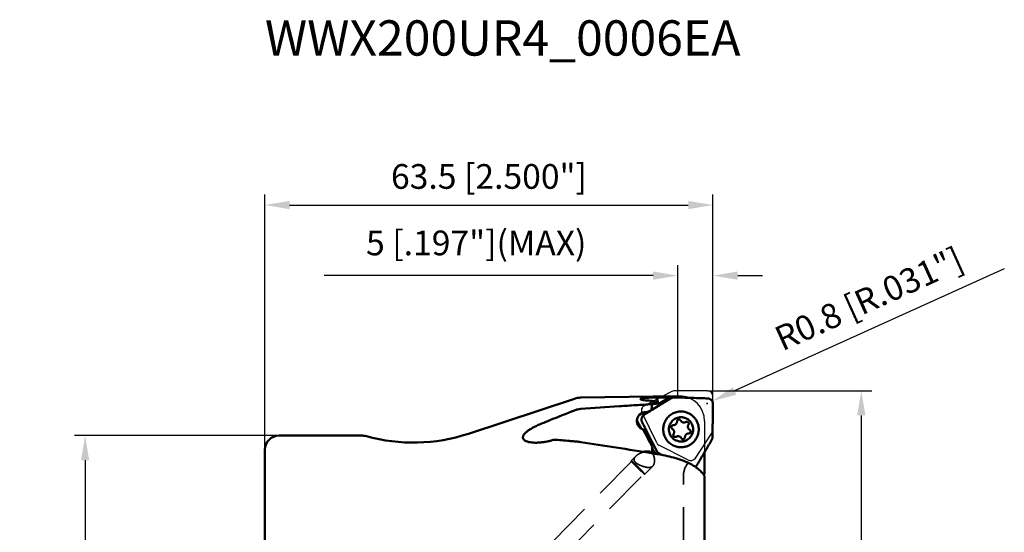
# Model space of a CAD drawing. Units: millimetres. Extents: x -35 to 105, y -71 to 103.
# Drawn here: x -35 to 105, y 31 to 103 of the extents above; entities that cross this region are included whole.
import ezdxf

# ---------------------------------------------------------------- set-up
doc = ezdxf.new("R2010")
doc.units = ezdxf.units.MM
doc.linetypes.add('DASHED2', pattern=[9.525, 6.35, -3.175])
for name, color, linetype, lineweight in [('1', 4, 'Continuous', 50), ('2', 7, 'Continuous', 25), ('3', 1, 'DASHED2', 35), ('cut', 1, 'Continuous', 25), ('nocut', 7, 'Continuous', 25), ('sk2', 7, 'Continuous', 25), ('sk3', 1, 'DASHED2', 35), ('sk6', 5, 'Continuous', 35)]:
    doc.layers.add(name, color=color, linetype=linetype, lineweight=lineweight)
doc.styles.add('simplex', font='txt.shx', dxfattribs={"height": 3.5})
doc.dimstyles.new('コピー - ISO-25', dxfattribs={"dimscale": 0, "dimtxt": 3.5, "dimasz": 3.5, "dimexe": 1.5, "dimexo": 0, "dimgap": 2.3, "dimtad": 1, "dimdec": 8, "dimdsep": 46, "dimtxsty": 'simplex', "dimcen": 0.09, "dimclrd": 256, "dimclre": 256, "dimclrt": 256, "dimadec": 0, "dimazin": 0, "dimtfac": 1, "dimtofl": 0, "dimtmove": 0, "dimatfit": 3, "dimfxl": 1, "dimtolj": 1, "dimlwd": -1, "dimlwe": -1, "dimarcsym": 0})

# ---------------------------------------------------------------- blocks, each defined once
blk = doc.blocks.new('*D13')
at = {"layer": 'Defpoints', "color": 0, "lineweight": -2}
for p in [(2, 44.45), (-25.48, -44.45), (2, -44.45)]:
    blk.add_point(p, dxfattribs=at)
at = {"layer": 'sk2'}
for p, q in [((2, 44.45), (-26.98, 44.45)), ((-25.48, 40.95), (-25.48, -40.95)), ((2, -44.45), (-26.98, -44.45))]:
    blk.add_line(p, q, dxfattribs=at)
at = {"layer": 'sk2', "lineweight": -2}
for points in [[(-24.9, 40.95), (-26.06, 40.95), (-25.48, 44.45)], [(-26.06, -40.95), (-24.9, -40.95), (-25.48, -44.45)]]:
    blk.add_solid(points, dxfattribs=at)
at = {"layer": 'sk2', "insert": (-29.53, 0), "char_height": 3.5, "attachment_point": 5, "rotation": 90, "style": 'simplex'}
blk.add_mtext('\\A1;%%c88.9 [%%c3.500"]', dxfattribs=at)
blk = doc.blocks.new('*D15')
at = {"layer": '2'}
for p, q in [((0, 42.45), (0, 78.61)), ((63.5, 50), (63.5, 78.61)), ((3.5, 77.11), (60, 77.11))]:
    blk.add_line(p, q, dxfattribs=at)
at = {"layer": '2', "lineweight": -2}
for points in [[(3.5, 77.69), (3.5, 76.52), (0, 77.11)], [(60, 76.52), (60, 77.69), (63.5, 77.11)]]:
    blk.add_solid(points, dxfattribs=at)
at = {"layer": 'Defpoints', "color": 0, "lineweight": -2}
for p in [(63.5, 77.11), (63.5, 50), (0, 42.45)]:
    blk.add_point(p, dxfattribs=at)
at = {"layer": '2', "insert": (31.75, 81.16), "char_height": 3.5, "attachment_point": 5, "style": 'simplex'}
blk.add_mtext('\\A1;63.5 [2.500"]', dxfattribs=at)
blk = doc.blocks.new('*D16')
at = {"layer": '2'}
for p, q in [((58.5, 49.84), (58.5, 68.61)), ((63.5, 50), (63.5, 68.61)), ((55, 67.11), (8.4, 67.11)), ((67, 67.11), (70.5, 67.11))]:
    blk.add_line(p, q, dxfattribs=at)
at = {"layer": '2', "lineweight": -2}
for points in [[(55, 66.52), (55, 67.69), (58.5, 67.11)], [(67, 67.69), (67, 66.52), (63.5, 67.11)]]:
    blk.add_solid(points, dxfattribs=at)
at = {"layer": 'Defpoints', "color": 0, "lineweight": -2}
for p in [(63.5, 67.11), (58.5, 49.84), (63.5, 50)]:
    blk.add_point(p, dxfattribs=at)
at = {"layer": '2', "insert": (29.95, 71.74), "char_height": 3.5, "attachment_point": 5, "line_spacing_factor": 0.9, "style": 'simplex'}
blk.add_mtext('\\A1;5 [.197"](MAX)', dxfattribs=at)
blk = doc.blocks.new('*D17')
at = {"layer": '2'}
for p, q in [((104.78, 68.05), (66.57, 50.78)), ((62.57, 49), (62.75, 49)), ((62.66, 48.91), (62.66, 49.09))]:
    blk.add_line(p, q, dxfattribs=at)
at = {"layer": '2', "lineweight": -2}
blk.add_solid([(66.33, 51.31), (66.81, 50.24), (63.38, 49.33)], dxfattribs=at)
at = {"layer": 'Defpoints', "color": 0, "lineweight": -2}
for p in [(62.66, 49), (63.38, 49.33)]:
    blk.add_point(p, dxfattribs=at)
at = {"layer": '2', "insert": (85.6, 63.83), "char_height": 3.5, "attachment_point": 5, "rotation": 24.3295, "style": 'simplex'}
blk.add_mtext('\\A1;R0.8 [R.031"]', dxfattribs=at)
blk = doc.blocks.new('*D18')
at = {"layer": '2'}
for p, q in [((62.7, 50.8), (86.01, 50.8)), ((84.51, 47.3), (84.51, -50.8))]:
    blk.add_line(p, q, dxfattribs=at)
at = {"layer": '2', "lineweight": -2}
blk.add_solid([(85.1, 47.3), (83.93, 47.3), (84.51, 50.8)], dxfattribs=at)
at = {"layer": 'Defpoints', "color": 0, "lineweight": -2}
for p in [(62.7, 50.8), (62.7, -50.8), (84.51, -50.8)]:
    blk.add_point(p, dxfattribs=at)
at = {"layer": '2', "insert": (80.46, -1.75), "char_height": 3.5, "attachment_point": 5, "rotation": 90, "style": 'simplex'}
blk.add_mtext('\\A1;%%c101.6 [%%c4.000"]', dxfattribs=at)
blk = doc.blocks.new('_None')

msp = doc.modelspace()

# ---------------------------------------------------------------- linework, layer by layer
at = {"layer": '1'}
for p, q in [((28.83089445, 44.70811524), (43.8769299, 49.67081793)), ((44.76428001, 49.82133484), (55, 50)), ((55, 50), (58.80918668, 50)), ((55, 50), (55, 49.84064025)), ((55, 49.32358872), (55, 48.91788605)), ((55.78522824, 49.00780015), (55.75152626, 49.04185731)), ((58.02051293, 49.85752699), (57.60171141, 49.85752699)), ((58.02051778, 49.85752699), (58.04477459, 49.85717577)), ((61.4888832, 49.75730422), (61.47827211, 49.75766025)), ((53.58711081, 47.63278162), (53.57380725, 47.6254434)), ((54.13119214, 47.75104183), (53.58311148, 47.6400948)), ((53.6108285, 47.64575863), (53.58711081, 47.63278162)), ((54.13119214, 47.75104183), (54.7910206, 48.07017273)), ((54.78463109, 48.04062272), (54.79324756, 48.04596659)), ((54.7910206, 48.07017273), (54.84154939, 48.09542575)), ((54.80240185, 48.05158708), (54.7932485, 48.04596716)), ((54.85030971, 48.08099415), (54.80240185, 48.05158708)), ((55.90939747, 48.75444673), (54.84154939, 48.09542575)), ((59.03701968, 47.86156787), (59.0217498, 47.86197644)), ((63.48475959, 47.66522771), (63.48454367, 47.65475678)), ((53.61237735, 45.30907357), (53.93744896, 44.69209877)), ((53.62254808, 45.2895764), (53.97974643, 45.20172457)), ((54.57039322, 43.48948024), (53.93744896, 44.69209877)), ((54.9892279, 43.19698208), (53.97974643, 45.20172457)), ((54.03969216, 45.22233886), (54.0443898, 45.21309503)), ((57.90130901, 45.91519102), (57.87319729, 45.91570784)), ((60.03522512, 44.73996968), (60.06333684, 44.73945286)), ((2, 44.45), (13.58380151, 44.45)), ((0, 42.44999487), (0, 8.9375)), ((54.99171137, 43.19205245), (54.9892279, 43.19698208)), ((55.03294418, 41.92457994), (55.02137955, 41.94575845)), ((55.41226533, 41.93932881), (55.58794658, 41.83512868)), ((58.8876181, 42.79359217), (58.90288799, 42.79318359)), ((62.30918668, 39.40703976), (62.30918668, 42.09288383)), ((61.67016817, 41.00309795), (61.6754791, 41.01198576)), ((62.30918668, -46.5), (62.30918668, 38.58409676))]:
    msp.add_line(p, q, dxfattribs=at)
for centre, radius, start, end in [((44.81663723, 46.82179176), 3, 91.0000000002, 108.2543421214), ((58.80918668, 46.5), 3.5, 70.6172852286, 90), ((21, 68.45), 25, 254.6411144192, 288.2543421214), ((2, 42.45), 2, 90, 180), ((13.58380151, 41.45), 3, 74.6411144191, 90)]:
    msp.add_arc(centre, radius, start, end, dxfattribs=at)
for centre, major_axis, ratio, start_param, end_param in [((73.22814059, 0.05661528), (90.28063117, 2.61804357), 0.556324521, 1.7579410297, 1.7595641858), ((125.075235, 0.00986394), (246.24716612, 0.12282775), 0.2072810195, 1.8795121763, 1.9029099386), ((281.4169428, -4.90062736), (282.92925753, -53.56541702), 0.0226877851, 2.5028078715, 2.5658281514), ((255.51832021, 0), (262.20399001, -49.64184157), 0.022783433, 2.4421664483, 2.4457390675)]:
    msp.add_ellipse(centre, major_axis=major_axis, ratio=ratio, start_param=start_param, end_param=end_param, dxfattribs=at)
for points, knots in [([(50.23236131, 48.60185621), (51.00329796, 48.65320478), (52.54467488, 48.75179379), (54.08613544, 48.84900659), (54.85642759, 48.89847108)], [0, 0, 0, 0, 0.5002480062, 1, 1, 1, 1]), ([(55, 49.84064025), (54.87948937, 49.83778654), (54.64455108, 49.83047851), (54.35612086, 49.81671945), (54.13767871, 49.80280417), (53.98650486, 49.79131623), (53.8458261, 49.77857663), (53.71692736, 49.76461229), (53.60098688, 49.7494675), (53.49906975, 49.73320065), (53.41207872, 49.71591311), (53.34080668, 49.69769654), (53.29179186, 49.68091891), (53.26133844, 49.66648008), (53.24445464, 49.65627121), (53.23177577, 49.6458446), (53.22327781, 49.63505054), (53.21926115, 49.62363011), (53.21995138, 49.61600926), (53.22094753, 49.61251802)], [0, 0, 0, 0, 0.198069232, 0.386202242, 0.4744347381, 0.5577167746, 0.6353082805, 0.7065232239, 0.7707394579, 0.8274101364, 0.8760802069, 0.9164113783, 0.9482356783, 0.9609933277, 0.9717253058, 0.9805781463, 0.9878378072, 0.9940345093, 1, 1, 1, 1]), ([(53.22094753, 49.61251802), (53.22247556, 49.60716265), (53.22939473, 49.59589979), (53.2462443, 49.58141178), (53.27040543, 49.56695824), (53.30201901, 49.55259981), (53.34105002, 49.53832672), (53.40715412, 49.5182587), (53.50744727, 49.49485164), (53.64760587, 49.46979899), (53.88010657, 49.43768787), (54.06647802, 49.42111438), (54.19755862, 49.41217719)], [0, 0, 0, 0, 0.0165085276, 0.0379199214, 0.0654763379, 0.099683271, 0.1407162464, 0.1885839572, 0.304390989, 0.4457293171, 0.6105343072, 1, 1, 1, 1]), ([(55, 49.32358872), (54.87598789, 49.34458521), (54.60892299, 49.37973032), (54.34063446, 49.40242262), (54.19755862, 49.41217719)], [0, 0, 0, 0, 0.4672511972, 1, 1, 1, 1]), ([(54.85648074, 48.89847829), (54.84514193, 48.76046464), (54.82269282, 48.48441587), (54.8014749, 48.20826956), (54.79104009, 48.07018247)], [0, 0, 0, 0, 0.4999961206, 1, 1, 1, 1]), ([(55.52941345, 49.83797829), (55.48568605, 49.83869016), (55.30922588, 49.8410424), (55.13273988, 49.84142845), (55, 49.84064025)], [0, 0, 0, 0, 0.2478146393, 1, 1, 1, 1]), ([(55, 49.32358872), (55.08956066, 49.30696215), (55.21751834, 49.27975669), (55.37752426, 49.23461719), (55.4785957, 49.20034233), (55.56633926, 49.16417208), (55.64079668, 49.1261381), (55.70218807, 49.08639113), (55.73677075, 49.05688365), (55.75152407, 49.04185548)], [0, 0, 0, 0, 0.3364425983, 0.48260239, 0.6138479637, 0.7304089275, 0.8328439499, 0.9222167759, 1, 1, 1, 1]), ([(55.71980662, 49.07041213), (55.68512422, 49.19049052), (55.61775918, 49.44546187), (55.55863424, 49.70243342), (55.52940948, 49.83797852)], [0, 0, 0, 0, 0.4740692309, 1, 1, 1, 1]), ([(56.19302827, 49.84828976), (56.13647913, 49.84823008), (55.91524548, 49.84721993), (55.69401828, 49.8431814), (55.52941345, 49.83797829)], [0, 0, 0, 0, 0.2556053965, 1, 1, 1, 1]), ([(55.78522806, 49.0077992), (55.79416469, 48.98587091), (55.83117988, 48.89936032), (55.87412244, 48.8153838), (55.90939747, 48.75444673)], [0, 0, 0, 0, 0.2516673484, 1, 1, 1, 1]), ([(57.18903448, 49.74730053), (57.07424703, 49.68173249), (56.84401664, 49.55142471), (56.49862868, 49.35490477), (56.15243531, 49.15765029), (55.92136943, 49.02568983), (55.80567925, 48.95955864)], [0, 0, 0, 0, 0.249122251, 0.4985451993, 0.7488741366, 1, 1, 1, 1]), ([(57.60820462, 49.74730053), (57.53538967, 49.70492362), (57.39070503, 49.6201435), (57.1759051, 49.4924266), (56.96385229, 49.36481537), (56.68385911, 49.19632207), (56.33636867, 48.98651192), (56.0592114, 48.8185477), (55.92130385, 48.7348027)], [0, 0, 0, 0, 0.1284633281, 0.255700273, 0.3810503192, 0.5058380121, 0.7539813016, 1, 1, 1, 1]), ([(57.18903448, 49.74730053), (57.25110575, 49.78275588), (57.38541822, 49.83829942), (57.52961022, 49.85752253), (57.60171143, 49.85752618)], [0, 0, 0, 0, 0.497849815, 1, 1, 1, 1]), ([(57.60820461, 49.74730053), (57.6704267, 49.78351261), (57.8048815, 49.83902729), (57.94900115, 49.85752361), (58.02051296, 49.85752637)], [0, 0, 0, 0, 0.501674402, 1, 1, 1, 1]), ([(58.04477459, 49.85717577), (58.32860043, 49.84895839), (59.47310927, 49.81607393), (60.61760755, 49.7828227), (61.47827618, 49.75766013)], [0, 0, 0, 0, 0.2479907816, 1, 1, 1, 1]), ([(58.29230506, 49.85003518), (58.33552264, 49.85036919), (58.5078198, 49.8518177), (58.68011296, 49.85373054), (58.80918668, 49.85538716)], [0, 0, 0, 0, 0.2508302942, 1, 1, 1, 1]), ([(59.35029243, 49.81956191), (59.30547014, 49.82611158), (59.12600177, 49.84872535), (58.94474655, 49.85712704), (58.80918668, 49.85538716)], [0, 0, 0, 0, 0.2504476368, 1, 1, 1, 1]), ([(61.48888494, 49.75730415), (61.59392051, 49.7533268), (62.01338849, 49.73739561), (62.43284929, 49.72127561), (62.74727247, 49.70908182)], [0, 0, 0, 0, 0.2504008209, 1, 1, 1, 1]), ([(63.49999955, 48.92247958), (63.50039288, 48.97240743), (63.49103175, 49.07311577), (63.44755575, 49.21824892), (63.37782227, 49.35289288), (63.28430469, 49.47158633), (63.17035026, 49.57015569), (63.03976347, 49.64506909), (62.89710232, 49.69361859), (62.79730653, 49.70714146), (62.74727253, 49.70908181)], [0, 0, 0, 0, 0.1247140192, 0.2506423827, 0.3762183881, 0.501236511, 0.6258146438, 0.7502846434, 0.8749307448, 1, 1, 1, 1]), ([(63.49999955, 48.92247975), (63.49915982, 48.81692942), (63.49540344, 48.39783073), (63.48982165, 47.97874896), (63.48475958, 47.66522815)], [0, 0, 0, 0, 0.2518487317, 1, 1, 1, 1]), ([(39.21955586, 46.15363538), (39.60704809, 46.31069138), (41.15762382, 46.93721324), (42.71076997, 47.55737054), (43.87693308, 48.01913092)], [0, 0, 0, 0, 0.250011457, 1, 1, 1, 1]), ([(44.76428001, 48.22298746), (44.61259844, 48.21206788), (44.3102815, 48.16637414), (44.01853533, 48.07520052), (43.87693308, 48.01913092)], [0, 0, 0, 0, 0.4996305153, 1, 1, 1, 1]), ([(53.66838264, 47.73681392), (53.60236732, 47.72167828), (53.47246021, 47.68005166), (53.2907767, 47.58571399), (53.12680758, 47.46195371), (52.98515637, 47.31221366), (52.86970064, 47.14063276), (52.7836054, 46.95194949), (52.72920486, 46.75136495), (52.70795271, 46.54439139), (52.72038631, 46.33670247), (52.76611829, 46.13397614), (52.8438533, 45.9417429), (52.95143119, 45.76523826), (53.08588184, 45.60926793), (53.24354026, 45.47807442), (53.42002569, 45.37526252), (53.54738571, 45.32740587), (53.61237851, 45.30907593)], [0, 0, 0, 0, 0.0618551646, 0.123885258, 0.1861258546, 0.2485912681, 0.3112758005, 0.374148176, 0.4371603743, 0.5002473164, 0.5633356902, 0.6263492525, 0.6892162658, 0.7518768609, 0.8142893487, 0.8764360978, 0.9383275455, 1, 1, 1, 1]), ([(53.51508404, 47.63024492), (53.4823347, 47.61059695), (53.35174672, 47.5321521), (53.22133296, 47.45341721), (53.12371538, 47.39425411)], [0, 0, 0, 0, 0.2507002902, 1, 1, 1, 1]), ([(53.38646694, 47.6338631), (53.40219554, 47.63404619), (53.46472725, 47.63388303), (53.52724876, 47.63018088), (53.57380728, 47.62544311)], [0, 0, 0, 0, 0.2515594497, 1, 1, 1, 1]), ([(53.57299264, 47.63706174), (53.57175045, 47.63646792), (53.56957398, 47.63534461), (53.56817845, 47.63174387), (53.57036207, 47.62826113), (53.57247016, 47.62647073), (53.57380728, 47.62544311)], [0, 0, 0, 0, 0.2673464919, 0.4529667566, 0.6725450756, 1, 1, 1, 1]), ([(53.58311139, 47.64009689), (53.58207907, 47.63988736), (53.5786426, 47.63912235), (53.57522284, 47.63812787), (53.57299264, 47.63706174)], [0, 0, 0, 0, 0.2988022761, 1, 1, 1, 1]), ([(54.13119207, 47.75104102), (54.05472886, 47.76370471), (53.89889198, 47.77415712), (53.74399389, 47.75414968), (53.66838264, 47.73681392)], [0, 0, 0, 0, 0.4997796617, 1, 1, 1, 1]), ([(53.7475865, 47.39425394), (53.8350096, 47.44846916), (54.18106032, 47.66333216), (54.52660412, 47.8790113), (54.78463072, 48.0406225)], [0, 0, 0, 0, 0.2525457379, 1, 1, 1, 1]), ([(55.92130385, 48.7348027), (55.8309782, 48.67995203), (55.47359318, 48.46265051), (55.11672759, 48.24449479), (54.85030971, 48.08099415)], [0, 0, 0, 0, 0.2526533006, 1, 1, 1, 1]), ([(57.705175, 43.13011258), (57.60977152, 43.18529466), (57.42592293, 43.30842685), (57.17677749, 43.52760849), (56.95818792, 43.77773771), (56.77397873, 44.05446917), (56.62730256, 44.35313403), (56.48528039, 44.77303969), (56.41235716, 45.3275802), (56.48528033, 45.88212073), (56.62730247, 46.30202644), (56.77397863, 46.60069137), (56.95818784, 46.87742288), (57.17677744, 47.12755216), (57.42592291, 47.34673383), (57.60977152, 47.46986603), (57.705175, 47.52504811)], [0, 0, 0, 0, 0.0623618917, 0.1247780556, 0.1872503343, 0.2497768095, 0.3123518207, 0.3749664425, 0.4999999698, 0.6250335036, 0.6876481328, 0.7502231539, 0.8127496414, 0.8752219313, 0.9376381051, 1, 1, 1, 1]), ([(59.0217498, 47.86197644), (58.90724004, 47.86469132), (58.6775225, 47.85438708), (58.338477, 47.7919676), (58.01101785, 47.68380132), (57.80442839, 47.58245862), (57.70517544, 47.52504753)], [0, 0, 0, 0, 0.2498928753, 0.4998231673, 0.7498470273, 1, 1, 1, 1]), ([(58.90288846, 42.79318425), (59.06728187, 42.7892867), (59.31546018, 42.80789703), (59.63683085, 42.88069141), (59.94978859, 42.98471555), (60.31968685, 43.17191484), (60.64600487, 43.42792688), (60.87328474, 43.66771487), (61.076294, 43.92879483), (61.2808137, 44.29084544), (61.43713639, 44.7644885), (61.49882664, 45.25972619), (61.46341204, 45.75755937), (61.3323591, 46.2388845), (61.1472817, 46.61134656), (60.95837166, 46.88290823), (60.7440973, 47.13450908), (60.43179, 47.40760269), (60.07231808, 47.61431968), (59.76530059, 47.73493479), (59.44824452, 47.82480969), (59.20139598, 47.85666862), (59.03701968, 47.86156787)], [0, 0, 0, 0, 0.0623122744, 0.093511023, 0.1247203122, 0.1870989566, 0.2495381126, 0.2808202478, 0.3121189759, 0.3746877771, 0.437306126, 0.4999531807, 0.5626037803, 0.6252322296, 0.6878161654, 0.7191236239, 0.7504148475, 0.8128719273, 0.8752658137, 0.9064809454, 0.9376840529, 1, 1, 1, 1]), ([(63.44467949, 44.2961117), (63.44176764, 44.43882472), (63.43948709, 44.65258893), (63.44123153, 44.93707957), (63.44343043, 45.2198986), (63.44683126, 45.57214195), (63.45381152, 46.13225095), (63.46528268, 46.82627199), (63.47767512, 47.37980562), (63.48454363, 47.6547555)], [0, 0, 0, 0, 0.1274850152, 0.1909060957, 0.254085205, 0.3800814524, 0.5055124279, 0.754362786, 1, 1, 1, 1]), ([(39.21955207, 46.15363962), (39.00344091, 46.0660468), (38.58736047, 45.88639943), (38.08935044, 45.63854459), (37.72416197, 45.43142419), (37.47774437, 45.27766468), (37.25547322, 45.1230488), (37.06007081, 44.96863149), (36.89401466, 44.81554982), (36.75943151, 44.66492346), (36.65802445, 44.51774694), (36.59117114, 44.37477805), (36.56028244, 44.23669383), (36.56698939, 44.10505323), (36.6112939, 43.98310834), (36.66199053, 43.91281323), (36.69134824, 43.88014327)], [0, 0, 0, 0, 0.1859824167, 0.3613077085, 0.4433477559, 0.5207498599, 0.5928831946, 0.6591880913, 0.7192339687, 0.7727975075, 0.8199702233, 0.8612972718, 0.8979307054, 0.9317108103, 0.9649688049, 1, 1, 1, 1]), ([(52.84133111, 46.33460351), (52.82052227, 46.37232644), (52.78503278, 46.45171566), (52.75285687, 46.57808263), (52.741198, 46.70808772), (52.74744053, 46.79491869), (52.75398155, 46.83767558)], [0, 0, 0, 0, 0.2489142403, 0.4995753085, 0.7500880361, 1, 1, 1, 1]), ([(52.84133103, 46.33460365), (52.88376321, 46.2576935), (53.05291556, 45.95163569), (53.22296389, 45.64607295), (53.35083229, 45.41756412)], [0, 0, 0, 0, 0.2511898003, 1, 1, 1, 1]), ([(52.9303167, 47.22853307), (52.95769458, 47.26112017), (53.01791715, 47.3219656), (53.08726684, 47.37216416), (53.12371542, 47.39425402)], [0, 0, 0, 0, 0.499655937, 1, 1, 1, 1]), ([(53.74758664, 47.39425402), (53.66357414, 47.34215874), (53.55003402, 47.23866963), (53.44586213, 47.06767807), (53.39279321, 46.92542083), (53.36757568, 46.77551613), (53.37076907, 46.62314236), (53.40225677, 46.47369408), (53.44144482, 46.37943567), (53.46520234, 46.33460351)], [0, 0, 0, 0, 0.2461522972, 0.3712280558, 0.4963939545, 0.6217846505, 0.7475460998, 0.8736588261, 1, 1, 1, 1]), ([(54.03969141, 45.22234039), (53.99335157, 45.31447815), (53.80483765, 45.68676372), (53.61230895, 46.05701537), (53.46520253, 46.33460336)], [0, 0, 0, 0, 0.2471516394, 1, 1, 1, 1]), ([(60.16823788, 44.09407757), (60.0881171, 44.01527379), (59.95580042, 43.90850216), (59.76177021, 43.79450596), (59.55760731, 43.70014795), (59.28657632, 43.62067726), (59.00525019, 43.59600735), (58.78092177, 43.60960875), (58.55897148, 43.64520621), (58.28959611, 43.73063344), (57.99281346, 43.89446312), (57.7334813, 44.1133605), (57.52163451, 44.37891106), (57.36538472, 44.68082709), (57.28647068, 44.9533471), (57.25598744, 45.17717535), (57.24741697, 45.40295375), (57.27812785, 45.68508333), (57.36308829, 45.95579328), (57.46143137, 46.1590146), (57.57898266, 46.35145132), (57.68808849, 46.48219381), (57.76829624, 46.56108313)], [0, 0, 0, 0, 0.0624459307, 0.0936812155, 0.1249017483, 0.1872383451, 0.2495506788, 0.2807441241, 0.3119411203, 0.3742823008, 0.4366716044, 0.4991230426, 0.5616411923, 0.6242204473, 0.6868459457, 0.7182067898, 0.7495706828, 0.8122187648, 0.8748403292, 0.906169784, 0.9374862909, 1, 1, 1, 1]), ([(57.76829624, 46.56108313), (57.84841703, 46.63988691), (57.98073371, 46.74665853), (58.17476391, 46.86065474), (58.37892681, 46.95501274), (58.6499578, 47.03448343), (58.93128394, 47.05915334), (59.15561236, 47.04555194), (59.37756265, 47.00995448), (59.64693801, 46.92452725), (59.94372067, 46.76069758), (60.20305282, 46.54180019), (60.41489961, 46.27624964), (60.57114941, 45.97433361), (60.65006345, 45.7018136), (60.68054669, 45.47798535), (60.68911716, 45.25220695), (60.65840627, 44.97007737), (60.57344583, 44.69936742), (60.47510275, 44.4961461), (60.35755146, 44.30370938), (60.24844563, 44.17296689), (60.16823788, 44.09407757)], [0, 0, 0, 0, 0.0624459307, 0.0936812155, 0.1249017483, 0.1872383451, 0.2495506788, 0.2807441241, 0.3119411203, 0.3742823008, 0.4366716044, 0.4991230426, 0.5616411923, 0.6242204473, 0.6868459457, 0.7182067898, 0.7495706828, 0.8122187648, 0.8748403292, 0.906169784, 0.9374862909, 1, 1, 1, 1]), ([(58.2554494, 46.06031697), (58.20906799, 46.01469796), (58.09757729, 45.94080268), (57.96627657, 45.91517751), (57.90130901, 45.91519254)], [0, 0, 0, 0, 0.5003414697, 1, 1, 1, 1]), ([(58.40762756, 46.43135725), (58.40810995, 46.39704127), (58.40213002, 46.3281266), (58.37266902, 46.2288254), (58.32396216, 46.13749663), (58.27986325, 46.0843295), (58.2554494, 46.06031697)], [0, 0, 0, 0, 0.250236909, 0.5003725813, 0.7503141458, 1, 1, 1, 1]), ([(58.49134496, 46.63547672), (58.46460702, 46.60917829), (58.42136736, 46.54497608), (58.40709962, 46.4689143), (58.40762756, 46.43135725)], [0, 0, 0, 0, 0.4996196919, 1, 1, 1, 1]), ([(58.6861089, 46.7153122), (58.65038128, 46.7153206), (58.57817166, 46.70120809), (58.51685611, 46.66056852), (58.49134496, 46.63547672)], [0, 0, 0, 0, 0.4996133135, 1, 1, 1, 1]), ([(58.93210568, 46.56644685), (58.92037608, 46.58869788), (58.89076331, 46.63020874), (58.83145956, 46.67813001), (58.7615798, 46.7084104), (58.71117131, 46.71530631), (58.6861089, 46.7153122)], [0, 0, 0, 0, 0.2505046079, 0.5006037489, 0.7504011998, 1, 1, 1, 1]), ([(59.37939491, 46.29584449), (59.33382605, 46.29583728), (59.24217014, 46.30836006), (59.11510667, 46.36339553), (59.00727723, 46.45051954), (58.9534319, 46.52599106), (58.93210568, 46.56644685)], [0, 0, 0, 0, 0.2496035471, 0.4993969484, 0.7494990535, 1, 1, 1, 1]), ([(59.63860963, 46.36767127), (59.59979143, 46.34439447), (59.51552074, 46.3081607), (59.42461734, 46.29585166), (59.37939491, 46.29584449)], [0, 0, 0, 0, 0.5002194871, 1, 1, 1, 1]), ([(59.78130143, 46.40718446), (59.75640841, 46.40719422), (59.70636704, 46.40042442), (59.65997749, 46.38048421), (59.63860963, 46.36767127)], [0, 0, 0, 0, 0.4997793735, 1, 1, 1, 1]), ([(60.01719883, 45.97850278), (60.03029447, 45.99951513), (60.05099144, 46.0452771), (60.06289955, 46.11947664), (60.055003, 46.19426116), (60.02780549, 46.26431522), (59.98323653, 46.32472143), (59.92440167, 46.37121148), (59.85551382, 46.40050591), (59.80594925, 46.40717481), (59.78130143, 46.40718446)], [0, 0, 0, 0, 0.125160676, 0.2504057759, 0.3756701909, 0.5008473803, 0.6258721184, 0.7507163308, 0.8754019556, 1, 1, 1, 1]), ([(55.53349497, 42.25585928), (55.50296921, 42.31663347), (55.44271489, 42.43812097), (55.32212306, 42.6814858), (55.17029892, 42.98623319), (54.98662313, 43.35340822), (54.80119386, 43.72240752), (54.61414887, 44.09305342), (54.42564672, 44.46521395), (54.23558573, 44.83873824), (54.10849914, 45.08826363), (54.04438807, 45.2130984)], [0, 0, 0, 0, 0.0616212584, 0.1228697933, 0.2460914313, 0.3701110591, 0.4948580956, 0.6202692303, 0.7462799434, 0.8728472262, 1, 1, 1, 1]), ([(57.67837491, 45.83587005), (57.6629906, 45.82073864), (57.63562867, 45.78674097), (57.60745546, 45.72776971), (57.59351271, 45.66383906), (57.59457788, 45.59840751), (57.61058255, 45.53497444), (57.64068462, 45.47693672), (57.68323428, 45.42743092), (57.71849846, 45.40181936), (57.73728499, 45.39126632)], [0, 0, 0, 0, 0.1249006484, 0.2499428997, 0.3750810242, 0.5002500024, 0.625377768, 0.7504009252, 0.8752786586, 1, 1, 1, 1]), ([(57.87319729, 45.915707), (57.83745684, 45.91571527), (57.7652247, 45.90161816), (57.7038906, 45.86096633), (57.67837491, 45.83587005)], [0, 0, 0, 0, 0.4996585303, 1, 1, 1, 1]), ([(57.73728499, 45.39126632), (57.76709822, 45.37451922), (57.82350819, 45.33481097), (57.89430029, 45.25948929), (57.9485983, 45.17136461), (57.98413757, 45.0740699), (57.99948361, 44.97157973), (57.99399963, 44.86807248), (57.96793859, 44.76782424), (57.93746897, 44.70575395), (57.91933529, 44.67665792)], [0, 0, 0, 0, 0.124697181, 0.2495304322, 0.374496303, 0.4995704651, 0.6247108063, 0.7498645664, 0.8749771425, 1, 1, 1, 1]), ([(57.91933529, 44.67665792), (57.90623965, 44.65564557), (57.88554268, 44.60988359), (57.87363458, 44.53568406), (57.88153112, 44.46089954), (57.90872864, 44.39084547), (57.9532976, 44.33043927), (58.01213246, 44.28394922), (58.0810203, 44.25465479), (58.13058487, 44.24798589), (58.1552327, 44.24797623)], [0, 0, 0, 0, 0.125160676, 0.2504057759, 0.3756701909, 0.5008473803, 0.6258721184, 0.7507163308, 0.8754019556, 1, 1, 1, 1]), ([(59.68108472, 44.59484373), (59.72746614, 44.64046274), (59.83895683, 44.71435802), (59.97025756, 44.73998318), (60.03522512, 44.73996815)], [0, 0, 0, 0, 0.5003414697, 1, 1, 1, 1]), ([(60.19924913, 45.26389437), (60.16943591, 45.28064147), (60.11302594, 45.32034972), (60.04223383, 45.39567141), (59.98793582, 45.48379608), (59.95239656, 45.58109079), (59.93705052, 45.68358096), (59.94253449, 45.78708822), (59.96859553, 45.88733646), (59.99906516, 45.94940674), (60.01719883, 45.97850278)], [0, 0, 0, 0, 0.124697181, 0.2495304322, 0.374496303, 0.4995704651, 0.6247108063, 0.7498645664, 0.8749771425, 1, 1, 1, 1]), ([(60.06333684, 44.7394537), (60.09907728, 44.73944543), (60.17130943, 44.75354254), (60.23264353, 44.79419437), (60.25815922, 44.81929064)], [0, 0, 0, 0, 0.4996585303, 1, 1, 1, 1]), ([(60.25815922, 44.81929064), (60.27354352, 44.83442206), (60.30090546, 44.86841972), (60.32907867, 44.92739098), (60.34302141, 44.99132164), (60.34195625, 45.05675319), (60.32595157, 45.12018626), (60.29584951, 45.17822397), (60.25329985, 45.22772977), (60.21803567, 45.25334133), (60.19924913, 45.26389437)], [0, 0, 0, 0, 0.1249006484, 0.2499428997, 0.3750810242, 0.5002500024, 0.625377768, 0.7504009252, 0.8752786586, 1, 1, 1, 1]), ([(36.69134824, 43.88014327), (36.72020689, 43.84802868), (36.78817406, 43.78675934), (36.909336, 43.70870398), (37.05276557, 43.64027922), (37.21696391, 43.58162465), (37.40047948, 43.53281758), (37.67827855, 43.47933487), (38.06492603, 43.44078675), (38.56800568, 43.43621283), (39.11441542, 43.47271426), (39.69384989, 43.55060919), (40.08755526, 43.62858331), (40.28784552, 43.67435206)], [0, 0, 0, 0, 0.0349020649, 0.0734827572, 0.116156223, 0.1630791243, 0.2142376309, 0.2695123963, 0.391619546, 0.5276951892, 0.6757939607, 0.8339185002, 1, 1, 1, 1]), ([(40.28783525, 43.67434862), (40.34682294, 43.68782807), (40.58528483, 43.74497271), (40.82137336, 43.81196964), (40.99750147, 43.86757372)], [0, 0, 0, 0, 0.2467657419, 1, 1, 1, 1]), ([(43.87692202, 43.63108228), (43.6339651, 43.65205143), (43.03035502, 43.7036046), (42.07056629, 43.78294246), (41.35363098, 43.84000099), (40.99744805, 43.86763925)], [0, 0, 0, 0, 0.2532136585, 0.6290435255, 1, 1, 1, 1]), ([(43.87692202, 43.63108228), (43.9447206, 43.62523071), (44.24136127, 43.59704249), (44.53701775, 43.55864077), (44.76428001, 43.52378814)], [0, 0, 0, 0, 0.2283809407, 1, 1, 1, 1]), ([(54.57039322, 43.48948024), (54.59895403, 43.43521354), (54.71376273, 43.21761283), (54.82946105, 43.00048144), (54.91682995, 42.83774441)], [0, 0, 0, 0, 0.2492522025, 1, 1, 1, 1]), ([(58.1552327, 44.24797623), (58.18012571, 44.24796648), (58.23016709, 44.25473628), (58.27655663, 44.27467648), (58.29792449, 44.28748943)], [0, 0, 0, 0, 0.4997793735, 1, 1, 1, 1]), ([(58.29792449, 44.28748943), (58.3367427, 44.31076623), (58.42101339, 44.347), (58.51191678, 44.35930904), (58.55713922, 44.3593162)], [0, 0, 0, 0, 0.5002194871, 1, 1, 1, 1]), ([(58.55713922, 44.3593162), (58.60270807, 44.35932342), (58.69436398, 44.34680063), (58.82142745, 44.29176516), (58.9292569, 44.20464116), (58.98310223, 44.12916964), (59.00442845, 44.08871384)], [0, 0, 0, 0, 0.2496035471, 0.4993969484, 0.7494990535, 1, 1, 1, 1]), ([(59.00442845, 44.08871384), (59.01615805, 44.06646282), (59.04577082, 44.02495196), (59.10507457, 43.97703069), (59.17495433, 43.94675029), (59.22536282, 43.93985439), (59.25042523, 43.9398485)], [0, 0, 0, 0, 0.2505046079, 0.5006037489, 0.7504011998, 1, 1, 1, 1]), ([(59.25042523, 43.9398485), (59.28615284, 43.9398401), (59.35836247, 43.95395261), (59.41967801, 43.99459217), (59.44518916, 44.01968398)], [0, 0, 0, 0, 0.4996133135, 1, 1, 1, 1]), ([(59.44518916, 44.01968398), (59.47192711, 44.04598241), (59.51516676, 44.11018461), (59.5294345, 44.1862464), (59.52890656, 44.22380345)], [0, 0, 0, 0, 0.4996196919, 1, 1, 1, 1]), ([(59.52890656, 44.22380345), (59.52842418, 44.25811943), (59.53440411, 44.32703409), (59.56386511, 44.42633529), (59.61257197, 44.51766407), (59.65667088, 44.57083119), (59.68108472, 44.59484373)], [0, 0, 0, 0, 0.250236909, 0.5003725813, 0.7503141458, 1, 1, 1, 1]), ([(63.33600596, 43.869706), (63.30196433, 43.81098906), (63.23466453, 43.69358437), (63.09995309, 43.45838721), (62.93046142, 43.16389123), (62.72550161, 42.80907219), (62.51868316, 42.45249131), (62.31015381, 42.09431967), (62.10007801, 41.73468185), (61.88836744, 41.37373138), (61.74681475, 41.13259985), (61.67547721, 41.01198257)], [0, 0, 0, 0, 0.0616048506, 0.1228308439, 0.2460193363, 0.3700195696, 0.4947603565, 0.6201778556, 0.746206876, 0.8728042206, 1, 1, 1, 1]), ([(63.44467949, 44.29611171), (63.44620814, 44.22119046), (63.42928588, 44.07203458), (63.37267735, 43.93296061), (63.33600596, 43.86970599)], [0, 0, 0, 0, 0.5061495655, 1, 1, 1, 1]), ([(54.89318174, 41.94682405), (54.85562647, 41.9875453), (54.77228944, 42.0612184), (54.62722105, 42.1407673), (54.47153415, 42.18856362), (54.31293003, 42.20987024), (54.15535489, 42.21099253), (53.95030752, 42.19230897), (53.7996858, 42.16083216), (53.70157037, 42.13462958)], [0, 0, 0, 0, 0.1309591845, 0.2605668433, 0.3881558021, 0.5137556685, 0.6376123477, 0.7599169549, 1, 1, 1, 1]), ([(55.02137955, 41.94575845), (54.98514912, 42.01360215), (54.92480768, 42.15579003), (54.87542222, 42.38164338), (54.86999815, 42.61236242), (54.89642303, 42.76407512), (54.91683338, 42.8377439)], [0, 0, 0, 0, 0.2510990275, 0.5010190917, 0.7504282594, 1, 1, 1, 1]), ([(55.11432484, 42.25585929), (55.09573765, 42.29154092), (55.02051711, 42.43501437), (54.94383139, 42.57772005), (54.88534319, 42.68451631)], [0, 0, 0, 0, 0.2483556141, 1, 1, 1, 1]), ([(55.41226533, 41.93932881), (55.35013669, 41.97601123), (55.23424743, 42.06886073), (55.14858941, 42.19008197), (55.11432484, 42.25585929)], [0, 0, 0, 0, 0.4931067705, 1, 1, 1, 1]), ([(55.83143546, 41.93932881), (55.76758925, 41.97629888), (55.65096401, 42.06878739), (55.56610954, 42.19092448), (55.53349497, 42.25585929)], [0, 0, 0, 0, 0.5037976713, 1, 1, 1, 1]), ([(55.83143546, 41.93932881), (55.86198264, 41.9216405), (55.98547187, 41.85035383), (56.10932571, 41.77969871), (56.20272359, 41.7268989)], [0, 0, 0, 0, 0.2475580257, 1, 1, 1, 1]), ([(57.705175, 43.13011258), (57.88397095, 43.02669942), (58.26846579, 42.86346504), (58.68130538, 42.79974134), (58.8876181, 42.79359217)], [0, 0, 0, 0, 0.5001745218, 1, 1, 1, 1]), ([(55.60487781, 41.8323927), (55.88226753, 41.78761736), (56.96368987, 41.59082568), (58.02994767, 41.31213501), (58.80918668, 41.06312109)], [0, 0, 0, 0, 0.255659752, 1, 1, 1, 1]), ([(61.0029719, 40.00581609), (60.83600502, 40.12186487), (60.48673247, 40.34113107), (59.76390299, 40.71727168), (59.19262177, 40.94059042), (58.80918668, 41.06312109)], [0, 0, 0, 0, 0.2497100621, 0.5056560041, 1, 1, 1, 1]), ([(61.67016731, 41.0030965), (61.61902348, 40.91839332), (61.41113263, 40.57604174), (61.19983384, 40.23576055), (61.03891047, 39.98070114)], [0, 0, 0, 0, 0.2470390611, 1, 1, 1, 1]), ([(61.00297205, 40.00581599), (61.1131369, 39.92924693), (61.27224313, 39.81385189), (61.4728481, 39.65645223), (61.64634969, 39.51252666), (61.83253281, 39.34420573), (62.01525267, 39.15330919), (62.15045747, 38.98328927), (62.24234416, 38.83379619), (62.29569488, 38.70351448), (62.30918668, 38.62091052), (62.30918668, 38.58409676)], [0, 0, 0, 0, 0.2035928676, 0.29812707, 0.3869062239, 0.5456548054, 0.6787327366, 0.7874797798, 0.8747258648, 0.9441340483, 1, 1, 1, 1]), ([(62.30918668, 39.40703976), (62.30918668, 39.31141154), (62.2945027, 39.12229256), (62.25533988, 38.93694686), (62.23067091, 38.84696103)], [0, 0, 0, 0, 0.5061456023, 1, 1, 1, 1])]:
    msp.add_open_spline(points, degree=3, knots=knots, dxfattribs=at)
for points in [[(54.99999772, 48.91788575), (55.2616651, 48.9485139), (55.52341022, 48.97848506), (55.78522806, 49.0077992)], [(56.6911887, 49.84805217), (56.52513559, 49.84840911), (56.35908167, 49.84846533), (56.19302827, 49.84828976)], [(56.6911887, 49.84805217), (56.95120575, 49.84749325), (57.21122326, 49.84689303), (57.4712409, 49.84696771)], [(54.8427432, 42.97593682), (54.88511328, 43.05248747), (54.93531827, 43.12515576), (54.99171212, 43.1920509)]]:
    msp.add_open_spline(points, degree=3, dxfattribs=at)
at = {"layer": '3'}
for p, q in [((51.98348128, 40.79914044), (31.95393572, 20.5)), ((52.55097063, 41.51664442), (51.91229949, 40.86937685)), ((53.83420767, 38.97299373), (54.96260712, 40.11658127)), ((35.46607021, 20.5), (53.76302589, 39.04323014))]:
    msp.add_line(p, q, dxfattribs=at)
for points, knots in [([(53.70157037, 42.13462958), (53.56559362, 42.09831579), (53.3054651, 42.00724016), (53.05898173, 41.8841554), (52.94390674, 41.81571789)], [0, 0, 0, 0, 0.5124793319, 1, 1, 1, 1]), ([(55.1988789, 40.68457369), (55.20493349, 40.73214944), (55.21316103, 40.8304505), (55.21458955, 40.98209319), (55.20452741, 41.14072516), (55.18165441, 41.30480331), (55.14370838, 41.47229562), (55.08718578, 41.64011058), (55.00727931, 41.80286448), (54.93471679, 41.90178752), (54.89318174, 41.94682405)], [0, 0, 0, 0, 0.1078442417, 0.2215456817, 0.3407298775, 0.4649441817, 0.5936869301, 0.7263788739, 0.8622353044, 1, 1, 1, 1]), ([(53.83420767, 38.97299373), (53.83336505, 38.97213976), (53.82991229, 38.97146233), (53.82412742, 38.97316922), (53.81606702, 38.97672044), (53.80583547, 38.98256073), (53.79332496, 38.99057558), (53.77203357, 39.00540825), (53.74018819, 39.02959214), (53.69600517, 39.06524545), (53.64387654, 39.1091035), (53.5843076, 39.16075085), (53.51787841, 39.2197038), (53.44523077, 39.2853983), (53.33766273, 39.3842226), (53.19343786, 39.51951588), (53.01293751, 39.69255643), (52.82700265, 39.87431202), (52.64277753, 40.05780028), (52.46733939, 40.23597097), (52.33013011, 40.37837408), (52.22987658, 40.48461124), (52.16321671, 40.55637409), (52.1033809, 40.62200922), (52.05094174, 40.68088237), (52.00639067, 40.73242), (51.97014985, 40.77612242), (51.94554237, 40.80764163), (51.93042637, 40.82873282), (51.92224498, 40.84113506), (51.91626841, 40.85128763), (51.91260974, 40.85929983), (51.91082566, 40.86506138), (51.91145687, 40.86852289), (51.91229949, 40.86937685)], [0, 0, 0, 0, 0.0013270349, 0.0034776697, 0.0066910571, 0.0110278069, 0.0165040508, 0.0231194654, 0.0397262508, 0.0607209396, 0.0859159057, 0.1150767751, 0.1479280502, 0.1841570709, 0.2234176377, 0.3095031859, 0.4028902296, 0.5000000601, 0.5971098616, 0.6904968369, 0.7765823243, 0.8158428736, 0.8520718922, 0.8849231845, 0.9140840717, 0.9392790428, 0.9602737314, 0.9768805175, 0.983495933, 0.9889721808, 0.9933089334, 0.9965223257, 0.9986729635, 1, 1, 1, 1]), ([(51.91229949, 40.86937685), (51.91314212, 40.87023082), (51.91659487, 40.87090826), (51.92237975, 40.86920136), (51.93044014, 40.86565015), (51.9406717, 40.85980985), (51.9531822, 40.851795), (51.9744736, 40.83696233), (52.00631897, 40.81277844), (52.050502, 40.77712514), (52.10263062, 40.73326709), (52.16219956, 40.68161973), (52.22862876, 40.62266678), (52.3012764, 40.55697228), (52.40884444, 40.45814798), (52.55306931, 40.3228547), (52.73356966, 40.14981416), (52.91950452, 39.96805856), (53.10372964, 39.78457031), (53.27916777, 39.60639961), (53.41637706, 39.46399651), (53.51663058, 39.35775934), (53.58329045, 39.28599649), (53.64312627, 39.22036137), (53.69556543, 39.16148821), (53.7401165, 39.10995058), (53.77635731, 39.06624816), (53.8009648, 39.03472896), (53.81608079, 39.01363776), (53.82426219, 39.00123552), (53.83023876, 38.99108296), (53.83389742, 38.98307075), (53.8356815, 38.9773092), (53.8350503, 38.9738477), (53.83420767, 38.97299373)], [0, 0, 0, 0, 0.0013270349, 0.0034776697, 0.0066910571, 0.0110278069, 0.0165040508, 0.0231194654, 0.0397262508, 0.0607209396, 0.0859159057, 0.1150767751, 0.1479280501, 0.1841570709, 0.2234176377, 0.3095031859, 0.4028902296, 0.5000000601, 0.5971098616, 0.6904968369, 0.7765823243, 0.8158428736, 0.8520718922, 0.8849231845, 0.9140840718, 0.9392790428, 0.9602737314, 0.9768805176, 0.983495933, 0.9889721808, 0.9933089334, 0.9965223257, 0.9986729635, 1, 1, 1, 1]), ([(51.98348128, 40.79914044), (51.98270107, 40.79834973), (51.98211669, 40.79514464), (51.98376851, 40.78980987), (51.98715621, 40.78239118), (51.99269003, 40.77299063), (52.00026543, 40.76150713), (52.01426167, 40.7419782), (52.03704641, 40.71279379), (52.07060272, 40.67232856), (52.11185373, 40.62460853), (52.16040849, 40.57009636), (52.21581199, 40.50932314), (52.27753406, 40.44287607), (52.37036139, 40.34450831), (52.49740708, 40.21265352), (52.6598499, 40.04768058), (52.83042881, 39.87778398), (53.0025907, 39.70949175), (53.16972057, 39.5492691), (53.30326201, 39.42399764), (53.40286197, 39.33249374), (53.47012828, 39.27166554), (53.5316368, 39.21707946), (53.58679327, 39.1692578), (53.63506054, 39.12864845), (53.67597079, 39.09563612), (53.7054572, 39.07324359), (53.72517151, 39.05950969), (53.73675526, 39.05208849), (53.74622897, 39.04668083), (53.75369229, 39.04339261), (53.75904868, 39.04181225), (53.76224568, 39.04243943), (53.76302589, 39.04323014)], [0, 0, 0, 0, 0.0013270293, 0.0034776571, 0.0066910662, 0.0110277895, 0.0165040662, 0.023119448, 0.0397262383, 0.0607209426, 0.0859159252, 0.115076805, 0.1479280688, 0.1841570691, 0.2234176163, 0.3095031367, 0.4028901824, 0.5000000433, 0.5971098778, 0.6904968639, 0.7765823343, 0.8158428657, 0.8520718668, 0.8849231517, 0.9140840503, 0.9392790374, 0.9602737414, 0.9768805327, 0.9834959155, 0.9889721968, 0.9933089232, 0.9965223379, 0.998672969, 1, 1, 1, 1]), ([(53.76302589, 39.04323014), (53.76380609, 39.04402085), (53.76439048, 39.04722594), (53.76273866, 39.05256072), (53.75935096, 39.0599794), (53.75381713, 39.06937995), (53.74624173, 39.08086346), (53.7322455, 39.10039238), (53.70946076, 39.12957679), (53.67590444, 39.17004202), (53.63465344, 39.21776205), (53.58609867, 39.27227422), (53.53069517, 39.33304745), (53.46897311, 39.39949451), (53.37614577, 39.49786227), (53.24910008, 39.62971706), (53.08665726, 39.79469001), (52.91607836, 39.96458661), (52.74391646, 40.13287883), (52.57678659, 40.29310148), (52.44324515, 40.41837294), (52.34364519, 40.50987684), (52.27637889, 40.57070504), (52.21487036, 40.62529112), (52.1597139, 40.67311278), (52.11144662, 40.71372213), (52.07053638, 40.74673446), (52.04104996, 40.769127), (52.02133566, 40.78286089), (52.0097519, 40.79028209), (52.0002782, 40.79568975), (51.99281487, 40.79897798), (51.98745849, 40.80055833), (51.98426148, 40.79993115), (51.98348128, 40.79914044)], [0, 0, 0, 0, 0.0013270293, 0.0034776571, 0.0066910662, 0.0110277895, 0.0165040662, 0.023119448, 0.0397262382, 0.0607209426, 0.0859159252, 0.115076805, 0.1479280688, 0.1841570691, 0.2234176163, 0.3095031367, 0.4028901824, 0.5000000433, 0.5971098778, 0.6904968639, 0.7765823343, 0.8158428657, 0.8520718668, 0.8849231517, 0.9140840503, 0.9392790374, 0.9602737414, 0.9768805327, 0.9834959155, 0.9889721968, 0.9933089232, 0.9965223379, 0.998672969, 1, 1, 1, 1]), ([(52.87409392, 40.39489192), (52.80738921, 40.4332247), (52.68181302, 40.51146523), (52.54002123, 40.62406699), (52.44796188, 40.72136492), (52.39327925, 40.79467175), (52.3522286, 40.86994573), (52.32564777, 40.94650844), (52.31371741, 41.02342586), (52.3158362, 41.09970033), (52.33079943, 41.17455774), (52.36647068, 41.27325225), (52.43735574, 41.39168374), (52.51064524, 41.47577624), (52.55097063, 41.51664442)], [0, 0, 0, 0, 0.1608060884, 0.308902916, 0.3768215067, 0.440279121, 0.4995309634, 0.5553286194, 0.6088242887, 0.6613199596, 0.7139885505, 0.7677022915, 0.8799954844, 1, 1, 1, 1]), ([(52.94391738, 41.81572277), (52.8709646, 41.77233689), (52.73322095, 41.68106119), (52.60719503, 41.57362559), (52.55097063, 41.51664442)], [0, 0, 0, 0, 0.5146389205, 1, 1, 1, 1]), ([(54.96260813, 40.11658526), (54.99530511, 40.14972235), (55.05500377, 40.22617765), (55.12255801, 40.3607709), (55.17138414, 40.51541422), (55.19140262, 40.62596492), (55.19875159, 40.68383292)], [0, 0, 0, 0, 0.2236080613, 0.4617496907, 0.7198086566, 1, 1, 1, 1]), ([(52.87408927, 40.3948979), (52.97202591, 40.33861445), (53.17555513, 40.23784326), (53.48818131, 40.11384923), (53.79770641, 40.01603084), (54.04890108, 39.95815433), (54.2387613, 39.93113207), (54.36973775, 39.92156387), (54.4924242, 39.92291415), (54.6062521, 39.93593684), (54.71077747, 39.96130268), (54.80562021, 39.99954427), (54.89040541, 40.05086774), (54.93986961, 40.09354069), (54.96260813, 40.11658526)], [0, 0, 0, 0, 0.1524967231, 0.3059668489, 0.4536927447, 0.5903773673, 0.6533815054, 0.7124375196, 0.7675022055, 0.8187865765, 0.8667827601, 0.9122749754, 0.9562936017, 1, 1, 1, 1])]:
    msp.add_open_spline(points, degree=3, knots=knots, dxfattribs=at)
at = {"layer": 'cut'}
for p, q in [((53.7475878, 48.6578185), (57.53967921, 50.63295992)), ((62.7, 50.8), (58.12241911, 50.8)), ((63.5, 45.38804194), (63.5, 50)), ((55.53349498, 43.41212783), (53.46520233, 47.66117706)), ((61.01261225, 41.26422451), (63.31221123, 44.77333007)), ((59.94002476, 40.99812553), (55.83143548, 43.07485975))]:
    msp.add_line(p, q, dxfattribs=at)
for centre, radius, start, end in [((58.12241911, 49.7), 1.1, 90, 121.9894794559), ((62.7, 50), 0.8, 0, 90), ((54.07349603, 48.02715076), 0.70989997, 117.3284251739, 211.0327898241), ((62.4, 45.38804194), 1.1, 326.0251481663, 0), ((56.26753744, 43.7603429), 0.81244819, 205.3787277309, 237.5356251106), ((60.31716552, 41.77268629), 0.86149842, 244.0381225717, 323.8283523872)]:
    msp.add_arc(centre, radius, start, end, dxfattribs=at)
at = {"layer": 'nocut'}
for p, q in [((28.83089445, 44.70811524), (43.8769299, 49.67081793)), ((44.76428001, 49.82133484), (55, 50)), ((55, 50), (58.80918668, 50)), ((62.30918668, 46.5), (62.30918668, 0)), ((2, 44.45), (13.58380151, 44.45)), ((0, 42.45), (0, 0))]:
    msp.add_line(p, q, dxfattribs=at)
for centre, radius, start, end in [((44.81663723, 46.82179176), 3, 91.0000000002, 108.2543421215), ((58.80918668, 46.5), 3.5, 0, 90), ((21, 68.45), 25, 254.6411144192, 288.2543421214), ((2, 42.45), 2, 90, 180), ((13.58380151, 41.45), 3, 74.6411144191, 90)]:
    msp.add_arc(centre, radius, start, end, dxfattribs=at)
at = {"layer": 'sk3'}
for p, q in [((59.75134725, 40.26969166), (59.95889154, 40.60833385)), ((59.30918668, -38.70206369), (59.30918668, 38.70206369))]:
    msp.add_line(p, q, dxfattribs=at)
msp.add_arc((62.30918668, 38.70206369), 3, 148.4970369882, 180, dxfattribs=at)

# ---------------------------------------------------------------- texts
at = {"layer": 'sk6', "insert": (0, 103.27923185), "char_height": 5, "width": 85.2507516558, "attachment_point": 1, "style": 'simplex'}
msp.add_mtext('WWX200UR4_0006EA', dxfattribs=at)

# ---------------------------------------------------------------- dimensions: what is measured, and where the dimension line sits
at = {"layer": '2'}
dim = msp.add_linear_dim(base=(63.5, 77.1079642816), p1=(0.0000000002, 42.4499948745), p2=(63.5, 50), dimstyle='コピー - ISO-25', override={"dimscale": 1}, dxfattribs=at)
dim.commit()
dim.dimension.update_dxf_attribs({"geometry": '*D15', "text_midpoint": (31.7500000001, 81.1579642816)})
dim = msp.add_linear_dim(base=(63.5, 67.1079642816), p1=(58.4999999982, 49.844036508), p2=(63.5, 50), text='<>(MAX)', dimstyle='コピー - ISO-25', override={"dimscale": 1, "dimdec": 8}, dxfattribs=at)
dim.commit()
dim.dimension.update_dxf_attribs({"geometry": '*D16', "text_midpoint": (29.9499999981, 67.1079642816), "dimtype": 160})
dim = msp.add_radius_dim(center=(62.65504064, 49.00449502), mpoint=(63.38399353, 49.33408217), dimstyle='コピー - ISO-25', override={"dimscale": 1}, dxfattribs=at)
dim.commit()
dim.dimension.update_dxf_attribs({"geometry": '*D17', "text_midpoint": (72.42164362, 53.42034544), "dimtype": 164})
dim = msp.add_linear_dim(base=(84.5128366097, -50.8), p1=(62.7, 50.8), p2=(62.7, -50.8), angle=90, text='%%c<>', dimstyle='コピー - ISO-25', override={"dimscale": 1, "dimtxsty": 'simplex', "dimblk2": 'None', "dimsah": 1, "dimse2": 1}, dxfattribs=at)
dim.commit()
dim.dimension.update_dxf_attribs({"geometry": '*D18', "text_midpoint": (84.5128366097, -1.75), "dimtype": 160})
at = {"layer": 'sk2'}
dim = msp.add_linear_dim(base=(-25.4789135548, -44.45), p1=(2.0000000002, 44.4500000003), p2=(1.9999999985, -44.45), angle=90, text='%%c<>', dimstyle='コピー - ISO-25', override={"dimscale": 1}, dxfattribs=at)
dim.commit()
dim.dimension.update_dxf_attribs({"geometry": '*D13', "text_midpoint": (-25.4789135548, -0.0000000005), "dimtype": 160})

doc.saveas('drawing.dxf')
